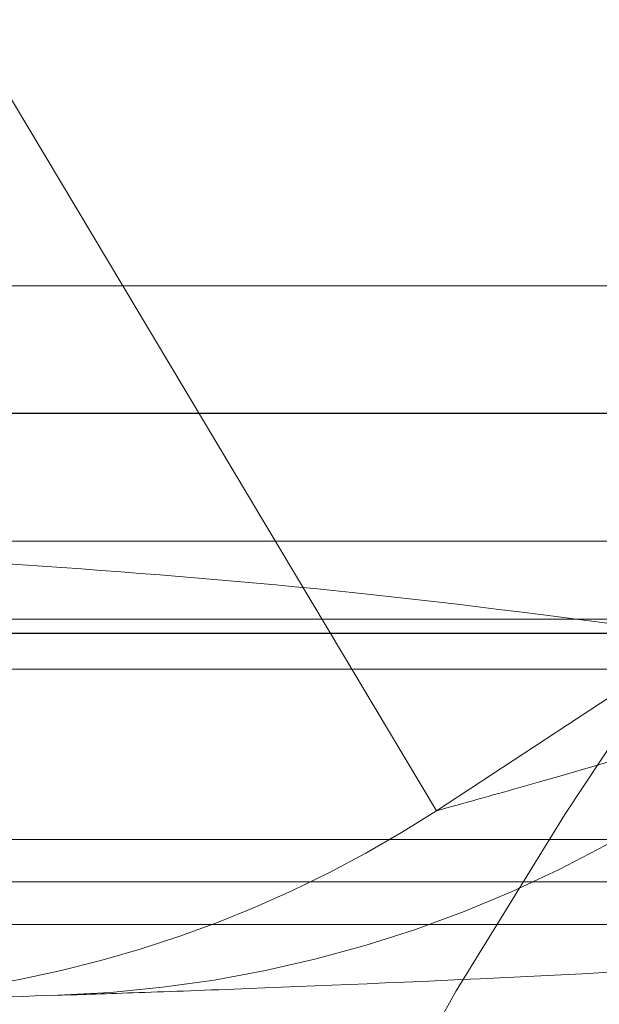
# Model space of a CAD drawing. Units: millimetres. Extents: x 0 to 2131, y 0 to 1488.
# Drawn here: x 592 to 593, y 1180 to 1181 of the extents above; entities that cross this region are included whole.
import ezdxf

# ---------------------------------------------------------------- set-up
doc = ezdxf.new("R2010")
doc.units = ezdxf.units.MM
doc.header["$LTSCALE"] = 50
doc.linetypes.add('HIDDEN', pattern=[0.1905, 0.127, -0.0635])

msp = doc.modelspace()

# ---------------------------------------------------------------- linework, layer by layer
at = {"color": 7, "linetype": 'HIDDEN', "lineweight": 18}
for p, q in [((592.5461679, 1180.0720505), (591.7842609, 1181.3471651)), ((593.6425286, 1180.6885157), (591.8731007, 1180.6885157)), ((593.6425286, 1180.3885157), (591.8731007, 1180.3885157)), ((594.4425286, 1180.2969327), (587.6470367, 1180.2969327)), ((594.3925286, 1180.2385157), (591.3305971, 1180.2385157)), ((588.7135623, 1180.0385157), (594.3925286, 1180.0385157)), ((594.3925286, 1180.0385157), (591.3305971, 1180.0385157)), ((591.9167385, 1179.9885157), (593.7791311, 1179.9885157)), ((593.7925286, 1179.9385157), (591.9210183, 1179.9385157))]:
    msp.add_line(p, q, dxfattribs=at)
at = {"color": 7, "linetype": 'Continuous', "lineweight": 25}
msp.add_line((594.6841115, 1180.5385157), (587.4009456, 1180.5385157), dxfattribs=at)
at = {"color": 8, "linetype": 'Continuous', "lineweight": 25}
msp.add_line((594.98118, 1180.2803524), (587.1038771, 1180.2803524), dxfattribs=at)
at = {"color": 7, "linetype": 'HIDDEN', "lineweight": 18, "flags": 128}
msp.add_lwpolyline([(592.8376463, 1180.2803524), (592.6969816, 1180.0676196), (592.5695393, 1179.8604699), (592.4564469, 1179.660736), (592.3587047, 1179.4701848), (592.2771775, 1179.290502), (592.2125866, 1179.1232773), (592.1655033, 1178.9699901), (592.1363442, 1178.8319964)], dxfattribs=at)
at = {"color": 7, "linetype": 'HIDDEN', "lineweight": 18}
for centre, radius, start, end in [((591.0425286, 1182.5885157), 2.931472, 300.8591803, 239.1408197), ((592.0539117, 1181.2928465), 1.4382803, 271.9070439, 310.9093026), ((591.7849041, 1181.248011), 1.4008589, 271.4044724, 302.9171995)]:
    msp.add_arc(centre, radius, start, end, dxfattribs=at)
for points, knots in [([(592.8376463, 1180.2803524), (592.7088578, 1180.2974076), (592.464795, 1180.3297284), (592.0832625, 1180.3607646), (591.7294063, 1180.3812044), (591.4957374, 1180.3862365), (591.3899057, 1180.3885157)], [0, 0, 0, 0, 0.281930593, 0.534277485, 0.789068156, 1, 1, 1, 1]), ([(592.5461679, 1180.0720505), (592.5787715, 1180.081073), (592.7486775, 1180.1280918), (592.8853461, 1180.1711082), (592.9957891, 1180.2058702)], [0, 0, 0, 0, 0.191891606, 1, 1, 1, 1]), ([(592.1017749, 1179.8553628), (592.1309917, 1179.8563092), (592.1894558, 1179.858203), (592.3690735, 1179.8646943), (592.6547613, 1179.8768262), (593.0752559, 1179.899576), (593.5518956, 1179.9319132), (594.0753796, 1179.9756389), (594.5637092, 1180.0231274), (594.8829111, 1180.0616804), (595.0005561, 1180.0758895)], [0, 0, 0, 0, 0.076646735, 0.153373553, 0.311009755, 0.46874742, 0.616025645, 0.763262411, 0.912748087, 1, 1, 1, 1]), ([(592.1017749, 1179.8553628), (592.0302318, 1179.8531849), (591.9420573, 1179.8505007), (591.838729, 1179.8480376), (591.8192395, 1179.847573)], [0, 0, 0, 0, 0.811382022, 1, 1, 1, 1])]:
    msp.add_open_spline(points, degree=3, knots=knots, dxfattribs=at)

doc.saveas('drawing.dxf')
